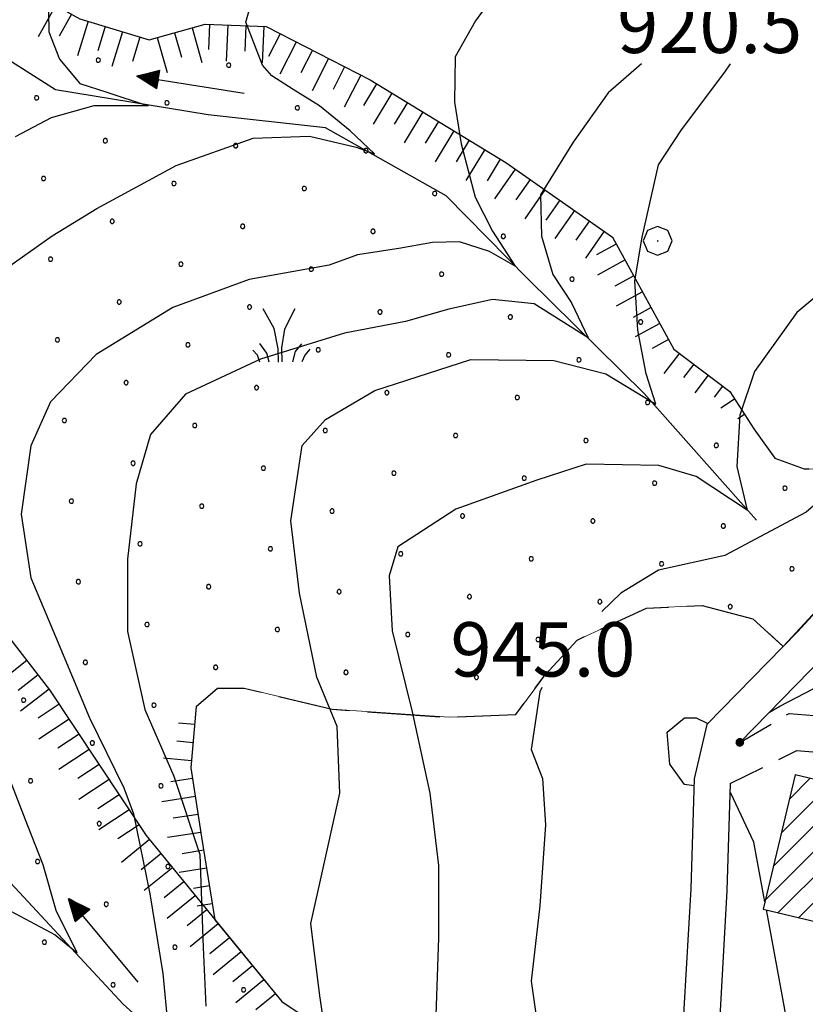
# Model space of a CAD drawing. Extents: x 2594242 to 2599066, y 4449730 to 4453188.
# Drawn here: x 2597178 to 2597286, y 4451001 to 4451137 of the extents above; entities that cross this region are included whole.
import ezdxf

# ---------------------------------------------------------------- set-up
doc = ezdxf.new("R2010")
doc.units = 0
doc.header["$LTSCALE"] = 5
doc.header["$MEASUREMENT"] = 0
for name, pattern in [('107', [1.5, 1, -0.5]), ('702', [2.5, 2, -0.5]), ('714', [2.5, -2, -0.5]), ('LSCA1', [1, -0.5, -0.5])]:
    doc.linetypes.add(name, pattern=pattern)
for name, color, linetype in [('10100000', 2, 'Continuous'), ('10700000', 1, '107'), ('20100000', 2, 'Continuous'), ('30300000', 1, 'Continuous'), ('30310000', 2, 'Continuous'), ('60100000', 1, 'LSCA1'), ('70200000', 1, '702'), ('70400000', 1, 'Continuous'), ('71400000', 1, '714'), ('72900000', 1, 'Continuous'), ('80100000', 13, 'Continuous'), ('80200000', 1, 'Continuous'), ('80400000', 1, 'Continuous'), ('A0140000', 2, 'Continuous'), ('C2010000', 1, 'Continuous'), ('C7140000', 1, 'Continuous')]:
    doc.layers.add(name, color=color, linetype=linetype)
doc.styles.get("Standard").update_dxf_attribs({"font": 'romans.shx'})

# ---------------------------------------------------------------- blocks, each defined once
blk = doc.blocks.new('BA1LUNG')
at = {"linetype": 'Continuous'}
blk.add_line((0, 0), (1, 0), dxfattribs=at)
blk = doc.blocks.new('BA1CORT')
at = {"linetype": 'Continuous'}
blk.add_line((0, 0), (0.7, 0), dxfattribs=at)
blk = doc.blocks.new('CERCHIO5')
at = {"linetype": 'Continuous'}
for p, q in [((-0.196, 0.064), (-0.206, 0.001)), ((-0.206, 0.001), (-0.196, -0.062)), ((-0.003, -0.202), (-0.206, 0.001)), ((-0.206, 0.001), (-0.003, 0.001)), ((-0.196, -0.062), (0.022, 0.2)), ((-0.168, 0.12), (-0.196, 0.064)), ((0.162, -0.118), (-0.196, 0.064)), ((-0.196, 0.064), (0.19, -0.062)), ((-0.183, 0.032), (-0.184, 0.013)), ((-0.184, 0.013), (-0.184, -0.047)), ((-0.18, 0.058), (-0.183, 0.032)), ((-0.167, 0.093), (-0.182, 0.091)), ((-0.182, 0.091), (-0.092, 0.063)), ((-0.152, 0.092), (-0.18, 0.058)), ((-0.158, 0.051), (-0.172, 0.001)), ((-0.172, 0.001), (-0.165, -0.077)), ((-0.168, -0.118), (0.094, 0.177)), ((-0.123, 0.166), (-0.168, 0.12)), ((0.19, -0.062), (-0.168, 0.12)), ((-0.168, 0.12), (0, 0)), ((0, 0), (-0.168, -0.118)), ((-0.152, 0.092), (-0.167, 0.093)), ((-0.166, 0.023), (-0.083, 0.112)), ((-0.122, -0.02), (-0.166, 0.023)), ((-0.072, 0.156), (-0.158, 0.051)), ((-0.138, 0.053), (-0.158, -0.016)), ((-0.142, 0.108), (-0.152, 0.092)), ((-0.126, 0.022), (-0.152, 0.092)), ((-0.127, 0.089), (-0.145, 0)), ((-0.145, 0), (-0.12, -0.069)), ((-0.092, 0.063), (-0.144, 0.144)), ((-0.144, 0.144), (-0.002, 0.069)), ((-0.105, 0.116), (-0.142, 0.108)), ((-0.076, 0.082), (-0.138, 0.053)), ((-0.072, 0.156), (-0.127, 0.089)), ((-0.127, 0.089), (-0.123, 0.112)), ((-0.11, -0.009), (-0.127, 0.089)), ((-0.091, -0.032), (-0.126, 0.022)), ((-0.066, 0.194), (-0.123, 0.166)), ((0.06, 0.194), (-0.123, -0.164)), ((-0.123, -0.164), (-0.066, 0.194)), ((-0.003, -0.202), (-0.123, 0.166)), ((-0.123, 0.166), (0.162, -0.118)), ((-0.123, 0.112), (-0.114, 0.138)), ((-0.084, 0.048), (-0.122, -0.02)), ((-0.114, 0.138), (-0.098, 0.178)), ((-0.072, 0.156), (-0.105, 0.116)), ((-0.098, 0.178), (-0.082, 0.172)), ((-0.022, 0.154), (-0.084, 0.048)), ((-0.083, 0.112), (0.009, 0.101)), ((-0.082, 0.172), (-0.032, 0.175)), ((-0.05, 0.134), (-0.076, 0.082)), ((0.022, 0.2), (-0.072, 0.156)), ((-0.032, 0.175), (-0.072, 0.156)), ((-0.003, 0.152), (-0.072, 0.156)), ((-0.051, 0.061), (-0.07, -0.008)), ((-0.068, -0.179), (0.035, 0.008)), ((-0.003, 0.204), (-0.066, 0.194)), ((-0.066, 0.194), (0.116, -0.164)), ((0.012, 0.149), (-0.051, 0.112)), ((-0.051, 0.112), (-0.051, 0.061)), ((-0.016, 0.097), (-0.051, 0.061)), ((-0.051, 0.061), (-0.016, 0.097)), ((-0.04, 0.124), (-0.05, 0.134)), ((-0.032, 0.175), (-0.04, 0.124)), ((0.01, 0.186), (-0.032, 0.175)), ((0, 0.174), (-0.032, 0.175)), ((-0.032, 0.175), (0.012, 0.149)), ((0.006, 0.054), (-0.026, -0.018)), ((0.061, 0.125), (-0.022, 0.154)), ((-0.016, 0.097), (0.034, 0.11)), ((0.065, 0.085), (-0.016, 0.097)), ((-0.003, 0.001), (-0.003, 0.204)), ((0.06, 0.194), (-0.003, 0.204)), ((-0.003, 0.001), (0.06, 0.194)), ((0.116, 0.166), (-0.003, -0.202)), ((0.058, 0.137), (-0.003, 0.152)), ((-0.003, 0.001), (0.197, 0.001)), ((-0.003, 0.001), (-0.003, -0.202)), ((-0.002, 0.069), (0.042, 0.197)), ((0.042, 0.16), (0, 0.174)), ((0.072, 0.053), (0.002, -0.036)), ((0.067, 0.043), (0.006, 0.054)), ((0.009, 0.101), (0.072, 0.053)), ((0.034, 0.11), (0.01, 0.186)), ((0.026, -0.083), (0.079, 0.072)), ((0.147, 0.135), (0.033, 0.066)), ((0.033, 0.066), (0.19, 0.064)), ((0.034, 0.11), (0.093, 0.094)), ((0.074, -0.087), (0.034, 0.11)), ((0.035, 0.008), (0.147, 0.135)), ((0.094, 0.177), (0.038, -0.196)), ((0.042, 0.197), (0.067, 0.101)), ((0.107, 0.137), (0.042, 0.16)), ((0.051, -0.062), (0.106, 0.031)), ((0.118, 0.117), (0.058, 0.137)), ((0.116, 0.166), (0.06, 0.194)), ((0.06, -0.192), (0.116, 0.166)), ((0.162, 0.12), (0.06, -0.192)), ((0.079, 0.072), (0.061, 0.125)), ((0.119, 0.036), (0.065, 0.085)), ((0.065, -0.017), (0.067, 0.043)), ((0.067, 0.101), (0.08, 0.184)), ((0.08, 0.184), (0.195, -0.034)), ((0.093, 0.094), (0.124, 0.053)), ((0.14, 0.07), (0.097, -0.076)), ((0.106, 0.031), (0.14, 0.105)), ((0.158, 0.109), (0.107, 0.137)), ((0.162, 0.12), (0.116, 0.166)), ((0.116, -0.164), (0.162, 0.12)), ((0.116, -0.06), (0.119, 0.036)), ((0.156, 0.064), (0.118, 0.117)), ((0.124, 0.053), (0.124, 0.053)), ((0.124, 0.053), (0.128, -0.03)), ((0.131, -0.07), (0.156, 0.001)), ((0.14, 0.105), (0.14, 0.07)), ((0.162, 0.044), (0.156, 0.064)), ((0.156, 0.001), (0.162, 0.044)), ((0.174, 0.064), (0.158, 0.109)), ((0.19, 0.064), (0.162, 0.12)), ((0.19, 0.064), (0.173, -0.096)), ((0.182, -0.008), (0.174, 0.064)), ((0.2, 0.001), (0.19, 0.064)), ((0.19, -0.062), (0.2, 0.001)), ((-0.196, -0.062), (-0.168, -0.118)), ((0.173, -0.096), (-0.196, -0.062)), ((-0.184, -0.047), (-0.165, -0.099)), ((-0.168, -0.118), (-0.123, -0.164)), ((-0.165, -0.077), (-0.13, -0.127)), ((-0.165, -0.099), (-0.12, -0.15)), ((-0.158, -0.016), (-0.117, -0.042)), ((-0.15, -0.04), (-0.156, -0.11)), ((-0.156, -0.11), (-0.106, -0.134)), ((-0.122, -0.02), (-0.15, -0.04)), ((-0.13, -0.127), (-0.06, -0.146)), ((-0.125, -0.057), (-0.108, -0.025)), ((-0.101, -0.082), (-0.125, -0.057)), ((-0.123, -0.164), (-0.066, -0.192)), ((-0.108, -0.025), (-0.122, -0.02)), ((-0.12, -0.069), (-0.087, -0.093)), ((-0.12, -0.15), (-0.06, -0.163)), ((-0.117, -0.042), (-0.078, -0.017)), ((-0.101, -0.082), (-0.11, -0.009)), ((-0.106, -0.134), (-0.093, -0.156)), ((-0.003, -0.094), (-0.101, -0.082)), ((-0.083, -0.14), (-0.101, -0.082)), ((-0.064, -0.045), (-0.097, -0.097)), ((-0.097, -0.097), (0.026, -0.134)), ((-0.093, -0.156), (-0.091, -0.18)), ((-0.054, -0.075), (-0.091, -0.032)), ((-0.091, -0.18), (-0.054, -0.075)), ((-0.087, -0.093), (-0.028, -0.126)), ((-0.034, -0.151), (-0.083, -0.14)), ((-0.07, -0.008), (-0.042, -0.049)), ((0.038, -0.196), (-0.068, -0.179)), ((-0.066, -0.192), (-0.003, -0.202)), ((0.097, -0.076), (-0.064, -0.045)), ((-0.06, -0.146), (0.011, -0.159)), ((-0.06, -0.163), (-0.032, -0.185)), ((0.002, -0.036), (-0.054, -0.075)), ((0.051, -0.062), (-0.054, -0.075)), ((-0.054, -0.075), (0.051, -0.062)), ((-0.054, -0.075), (-0.049, -0.182)), ((-0.049, -0.182), (0.026, -0.083)), ((-0.042, -0.049), (0.014, -0.064)), ((0.048, -0.128), (-0.034, -0.151)), ((-0.032, -0.185), (0.04, -0.182)), ((-0.028, -0.126), (0.048, -0.128)), ((-0.026, -0.018), (0.022, -0.048)), ((0.136, -0.106), (-0.003, -0.094)), ((-0.003, -0.202), (0.06, -0.192)), ((0.011, -0.159), (0.044, -0.153)), ((0.014, -0.064), (0.048, -0.061)), ((0.022, -0.048), (0.075, -0.075)), ((0.026, -0.134), (0.074, -0.087)), ((0.128, -0.03), (0.035, -0.054)), ((0.035, -0.054), (0.048, -0.128)), ((0.04, -0.182), (0.062, -0.176)), ((0.044, -0.153), (0.098, -0.127)), ((0.048, -0.061), (0.065, -0.017)), ((0.048, -0.128), (0.107, -0.112)), ((0.128, -0.03), (0.051, -0.062)), ((0.06, -0.192), (0.116, -0.164)), ((0.062, -0.176), (0.095, -0.16)), ((0.075, -0.075), (0.152, -0.078)), ((0.095, -0.16), (0.119, -0.147)), ((0.098, -0.127), (0.131, -0.07)), ((0.107, -0.112), (0.116, -0.06)), ((0.116, -0.164), (0.162, -0.118)), ((0.119, -0.147), (0.136, -0.106)), ((0.195, -0.034), (0.128, -0.03)), ((0.152, -0.078), (0.175, -0.074)), ((0.162, -0.118), (0.19, -0.062)), ((0.175, -0.074), (0.182, -0.008))]:
    blk.add_line(p, q, dxfattribs=at)
blk = doc.blocks.new('CAMP_2C32840C')
at = {"layer": 'C2010000', "linetype": 'Continuous'}
for p, q in [((2597283.113, 4451024.432), (2597292.65, 4451033.968)), ((2597287.752, 4451032.606), (2597289.794, 4451034.649)), ((2597282.008, 4451019.791), (2597293.223, 4451031.006)), ((2597284.218, 4451029.072), (2597287.097, 4451031.951)), ((2597280.902, 4451015.15), (2597292.118, 4451026.365)), ((2597282.675, 4451013.387), (2597291.829, 4451022.541)), ((2597285.531, 4451012.708), (2597294.552, 4451021.728)), ((2597288.387, 4451012.028), (2597293.449, 4451017.09)), ((2597291.244, 4451011.349), (2597292.347, 4451012.453))]:
    blk.add_line(p, q, dxfattribs=at)
blk = doc.blocks.new('MACCHIA')
at = {"linetype": 'Continuous'}
for p, q in [((-0.163, 0.941), (-0.469, 1.482)), ((0.404, 1.488), (0.123, 0.925)), ((-0.053, 0.384), (-0.163, 0.941)), ((0.123, 0.925), (0.039, 0.406)), ((-0.628, 0.204), (-0.755, 0.34)), ((-0.363, 0.258), (-0.563, 0.529)), ((-0.047, 0.014), (-0.053, 0.384)), ((0.039, 0.406), (0.044, 0.018)), ((0.419, 0.308), (0.34, 0.018)), ((0.589, 0.52), (0.419, 0.308)), ((0.822, 0.373), (0.685, 0.209)), ((-0.563, 0.014), (-0.628, 0.204)), ((-0.305, 0.014), (-0.363, 0.258)), ((0.685, 0.209), (0.599, 0.018))]:
    blk.add_line(p, q, dxfattribs=at)
blk = doc.blocks.new('CERCHIO1')
at = {"linetype": 'Continuous'}
for p, q in [((-0.28, 0.28), (-0.397, -0.002)), ((0.003, 0.398), (-0.28, 0.28)), ((0.286, 0.28), (0.003, 0.398)), ((0.403, -0.002), (0.286, 0.28)), ((0, 0), (-0.002, -0.003)), ((0.002, 0.002), (0, 0)), ((0.005, 0.003), (0.002, 0.002)), ((0.009, 0.003), (0.005, 0.003)), ((0.011, 0.001), (0.009, 0.003)), ((0.013, -0.001), (0.011, 0.001)), ((-0.397, -0.002), (-0.28, -0.285)), ((-0.002, -0.003), (-0.002, -0.006)), ((-0.002, -0.006), (0, -0.009)), ((0, -0.009), (0.002, -0.011)), ((0.002, -0.011), (0.005, -0.013)), ((0.005, -0.013), (0.009, -0.012)), ((0.009, -0.012), (0.011, -0.011)), ((0.011, -0.011), (0.013, -0.008)), ((0.014, -0.005), (0.013, -0.001)), ((0.013, -0.008), (0.014, -0.005)), ((0.286, -0.285), (0.403, -0.002)), ((-0.28, -0.285), (0.003, -0.402)), ((0.003, -0.402), (0.286, -0.285))]:
    blk.add_line(p, q, dxfattribs=at)
blk = doc.blocks.new('ACQUA')
at = {"linetype": 'Continuous'}
for p, q in [((4, 0), (0, 0)), ((3.2, 0.35), (3.2, -0.35)), ((3.2, 0.35), (4, 0)), ((3.2, 0.018), (3.224, 0.34)), ((3.2, 0.32), (4, 0)), ((4, 0), (3.2, 0.29)), ((3.2, 0.29), (3.979, 0.008)), ((3.979, 0.008), (3.2, 0.26)), ((3.2, 0.26), (3.979, 0.008)), ((3.979, 0.008), (3.2, 0.227)), ((3.2, 0.227), (3.939, 0)), ((3.939, 0), (3.2, 0.199)), ((3.2, 0.199), (3.886, 0)), ((3.886, 0), (3.2, 0.172)), ((3.2, 0.172), (3.836, 0)), ((3.836, 0), (3.2, 0.139)), ((3.2, 0.139), (3.78, 0)), ((3.78, 0), (3.2, 0.102)), ((3.2, 0.102), (3.715, 0)), ((3.715, 0), (3.2, 0.073)), ((3.2, 0.073), (3.637, 0)), ((3.637, 0), (3.2, 0.047)), ((3.2, 0.047), (3.516, 0)), ((3.516, 0), (3.2, 0.018)), ((4, 0), (3.2, -0.35)), ((4, 0), (3.2, -0.295)), ((3.2, -0.232), (3.939, 0)), ((3.939, 0), (3.2, -0.204)), ((3.202, -0.325), (4, 0)), ((3.224, 0.34), (3.228, 0)), ((3.228, 0), (3.247, 0.33)), ((3.247, 0.33), (3.258, 0)), ((3.258, 0), (3.271, 0.319)), ((3.271, 0.319), (3.281, 0)), ((3.281, 0), (3.295, 0.308)), ((3.295, 0.308), (3.305, 0)), ((3.305, 0), (3.323, 0.296)), ((3.323, 0.296), (3.332, 0.01)), ((3.332, 0.01), (3.351, 0.284)), ((3.351, 0.284), (3.353, 0.009)), ((3.353, 0.009), (3.377, 0.273)), ((3.377, 0.273), (3.376, 0.008)), ((3.376, 0.008), (3.403, 0.261)), ((3.403, 0.261), (3.398, 0.007)), ((3.398, 0.007), (3.425, 0.251)), ((3.425, 0.251), (3.428, 0.005)), ((3.428, 0.005), (3.449, 0.241)), ((3.449, 0.241), (3.45, 0.004)), ((3.45, 0.004), (3.475, 0.23)), ((3.475, 0.23), (3.476, 0.002)), ((3.476, 0.002), (3.499, 0.219)), ((3.499, 0.219), (3.516, 0)), ((3.516, 0), (3.524, 0.19)), ((3.524, 0.19), (3.54, 0.01)), ((3.54, 0.01), (3.554, 0.195)), ((3.554, 0.195), (3.573, 0.007)), ((3.573, 0.007), (3.586, 0.181)), ((3.586, 0.181), (3.604, 0.004)), ((3.604, 0.004), (3.625, 0.15)), ((3.625, 0.15), (3.637, 0)), ((3.637, 0), (3.652, 0.139)), ((3.652, 0.139), (3.668, 0.007)), ((3.668, 0.007), (3.685, 0.126)), ((3.685, 0.126), (3.695, 0.003)), ((3.695, 0.003), (3.712, 0.115)), ((3.712, 0.115), (3.715, 0)), ((3.715, 0), (3.74, 0.104)), ((3.74, 0.104), (3.751, 0.005)), ((3.861, 0.032), (3.745, 0.064)), ((3.751, 0.005), (3.797, 0.074)), ((3.797, 0.074), (3.78, 0)), ((3.78, 0), (3.832, 0.061)), ((3.832, 0.061), (3.836, 0)), ((3.836, 0), (3.872, 0.046)), ((3.967, -0.015), (3.861, 0.032)), ((3.861, 0.032), (3.967, -0.015)), ((3.966, 0), (3.861, 0.032)), ((3.967, 0.014), (3.861, -0.033)), ((3.861, -0.033), (3.967, 0.014)), ((3.966, 0), (3.861, -0.033)), ((3.872, 0.046), (3.967, -0.015)), ((3.872, -0.047), (3.967, 0.014)), ((3.967, 0.014), (3.966, 0)), ((3.967, -0.015), (3.966, 0)), ((3.2, -0.204), (3.886, -0.001)), ((3.886, -0.001), (3.2, -0.177)), ((3.2, -0.177), (3.836, -0.001)), ((3.836, -0.001), (3.2, -0.144)), ((3.2, -0.144), (3.78, -0.001)), ((3.78, -0.001), (3.2, -0.107)), ((3.2, -0.107), (3.715, -0.002)), ((3.715, -0.002), (3.2, -0.078)), ((3.2, -0.078), (3.637, -0.002)), ((3.637, -0.002), (3.2, -0.052)), ((3.2, -0.052), (3.516, -0.003)), ((3.516, -0.003), (3.2, -0.023)), ((3.2, -0.295), (3.979, -0.008)), ((3.979, -0.008), (3.2, -0.265)), ((3.2, -0.265), (3.979, -0.008)), ((3.979, -0.008), (3.2, -0.232)), ((3.2, -0.023), (3.226, -0.345)), ((3.226, -0.345), (3.228, -0.005)), ((3.228, -0.005), (3.249, -0.334)), ((3.249, -0.334), (3.258, -0.005)), ((3.258, -0.005), (3.273, -0.323)), ((3.273, -0.323), (3.281, -0.005)), ((3.281, -0.005), (3.295, -0.313)), ((3.295, -0.313), (3.305, -0.004)), ((3.305, -0.004), (3.323, -0.301)), ((3.323, -0.301), (3.332, -0.015)), ((3.332, -0.015), (3.351, -0.288)), ((3.351, -0.288), (3.353, -0.013)), ((3.353, -0.013), (3.377, -0.277)), ((3.377, -0.277), (3.376, -0.012)), ((3.376, -0.012), (3.403, -0.265)), ((3.403, -0.265), (3.398, -0.01)), ((3.398, -0.01), (3.425, -0.255)), ((3.425, -0.255), (3.428, -0.009)), ((3.428, -0.009), (3.449, -0.245)), ((3.449, -0.245), (3.45, -0.007)), ((3.45, -0.007), (3.475, -0.233)), ((3.475, -0.233), (3.476, -0.006)), ((3.476, -0.006), (3.499, -0.222)), ((3.499, -0.222), (3.516, -0.003)), ((3.516, -0.003), (3.524, -0.193)), ((3.524, -0.193), (3.54, -0.013)), ((3.54, -0.013), (3.554, -0.198)), ((3.554, -0.198), (3.573, -0.01)), ((3.573, -0.01), (3.586, -0.184)), ((3.586, -0.184), (3.604, -0.006)), ((3.604, -0.006), (3.625, -0.152)), ((3.625, -0.152), (3.637, -0.002)), ((3.637, -0.002), (3.652, -0.141)), ((3.652, -0.141), (3.668, -0.009)), ((3.668, -0.009), (3.685, -0.128)), ((3.685, -0.128), (3.695, -0.005)), ((3.695, -0.005), (3.712, -0.117)), ((3.712, -0.117), (3.715, -0.002)), ((3.715, -0.002), (3.74, -0.105)), ((3.74, -0.105), (3.751, -0.007)), ((3.861, -0.033), (3.745, -0.065)), ((3.751, -0.007), (3.797, -0.075)), ((3.797, -0.075), (3.78, -0.001)), ((3.78, -0.001), (3.832, -0.062)), ((3.832, -0.062), (3.836, -0.001)), ((3.836, -0.001), (3.872, -0.047))]:
    blk.add_line(p, q, dxfattribs=at)
blk = doc.blocks.new('PALLINO1')
at = {"linetype": 'Continuous'}
for p, q in [((-0.121, 0.088), (-0.15, 0)), ((-0.15, 0), (-0.121, -0.088)), ((-0.046, 0.143), (-0.121, 0.088)), ((0.046, 0.143), (-0.046, 0.143)), ((0.121, 0.088), (0.046, 0.143)), ((0.15, 0), (0.121, 0.088)), ((0.121, -0.088), (0.15, 0)), ((-0.121, -0.088), (-0.046, -0.143)), ((-0.046, -0.143), (0.046, -0.143)), ((0.046, -0.143), (0.121, -0.088))]:
    blk.add_line(p, q, dxfattribs=at)
blk = doc.blocks.new('CAMP_33FECE71')
at = {"layer": 'C7140000', "linetype": 'Continuous', "xscale": 2, "yscale": 2, "zscale": 2}
for p in [(2597188.73, 4451131.159), (2597206.744, 4451130.47), (2597180.203, 4451125.934), (2597198.218, 4451125.245), (2597216.232, 4451124.556), (2597189.691, 4451120.02), (2597207.706, 4451119.331), (2597225.721, 4451118.642), (2597181.165, 4451114.795), (2597199.18, 4451114.106), (2597217.194, 4451113.417), (2597235.209, 4451112.728), (2597190.653, 4451108.881), (2597208.668, 4451108.192), (2597226.682, 4451107.503), (2597244.697, 4451106.814), (2597182.127, 4451103.656), (2597200.141, 4451102.967), (2597218.156, 4451102.278), (2597236.171, 4451101.589), (2597254.185, 4451100.901), (2597191.615, 4451097.742), (2597209.63, 4451097.053), (2597227.644, 4451096.365), (2597245.659, 4451095.676), (2597263.673, 4451094.987), (2597183.089, 4451092.517), (2597201.103, 4451091.828), (2597219.118, 4451091.14), (2597237.132, 4451090.451), (2597255.147, 4451089.762), (2597192.577, 4451086.603), (2597210.591, 4451085.915), (2597228.606, 4451085.226), (2597246.62, 4451084.537), (2597264.635, 4451083.848), (2597184.05, 4451081.378), (2597202.065, 4451080.69), (2597220.079, 4451080.001), (2597238.094, 4451079.312), (2597256.109, 4451078.623), (2597274.123, 4451077.934), (2597193.539, 4451075.465), (2597211.553, 4451074.776), (2597229.568, 4451074.087), (2597247.582, 4451073.398), (2597265.597, 4451072.709), (2597283.611, 4451072.02), (2597185.012, 4451070.24), (2597203.027, 4451069.551), (2597221.041, 4451068.862), (2597239.056, 4451068.173), (2597257.07, 4451067.484), (2597275.085, 4451066.795), (2597194.5, 4451064.326), (2597212.515, 4451063.637), (2597230.529, 4451062.948), (2597248.544, 4451062.259), (2597266.559, 4451061.57), (2597284.573, 4451060.881), (2597185.974, 4451059.101), (2597203.988, 4451058.412), (2597222.003, 4451057.723), (2597240.018, 4451057.034), (2597258.032, 4451056.345), (2597276.047, 4451055.656), (2597195.462, 4451053.187), (2597213.477, 4451052.498), (2597231.491, 4451051.809), (2597249.506, 4451051.12), (2597186.936, 4451047.962), (2597204.95, 4451047.273), (2597222.965, 4451046.584), (2597240.979, 4451045.895), (2597178.409, 4451042.737), (2597196.424, 4451042.048), (2597187.897, 4451036.823), (2597179.371, 4451031.598), (2597197.386, 4451030.909), (2597188.859, 4451025.684), (2597180.333, 4451020.459), (2597198.347, 4451019.77), (2597189.821, 4451014.545), (2597181.295, 4451009.32), (2597199.309, 4451008.631), (2597190.783, 4451003.406), (2597208.797, 4451002.717)]:
    blk.add_blockref('PALLINO1', p, dxfattribs=at)

msp = doc.modelspace()

# ---------------------------------------------------------------- linework, layer by layer
at = {"layer": '10100000', "linetype": 'Continuous', "flags": 128}
for points in [[(2597306.25, 4451280.94), (2597314.24, 4451268.85), (2597320.63, 4451258.03), (2597325.6, 4451244), (2597328.57, 4451228.74), (2597329.69, 4451215.55), (2597330.87, 4451196.54), (2597333.52, 4451183.13), (2597337.68, 4451173.08), (2597344.36, 4451161.04), (2597346.44, 4451151.37), (2597344.03, 4451143.44), (2597335.58, 4451136.06), (2597328.26, 4451132.54), (2597323.86, 4451129.43), (2597318.42, 4451125.06), (2597315.03, 4451118.68), (2597311.58, 4451103.7), (2597308.38, 4451087.9), (2597305.11, 4451072.93), (2597299.18, 4451059.87), (2597289.02, 4451048.8), (2597277.38, 4451036.9)], [(2597325.72, 4451136.86), (2597320.85, 4451133.42), (2597314.48, 4451128.32), (2597310.31, 4451120.44), (2597306.69, 4451104.76), (2597303.49, 4451088.93), (2597300.34, 4451074.52), (2597294.95, 4451062.66), (2597285.39, 4451052.24), (2597272.83, 4451039.4), (2597271.08, 4451031.86), (2597270.6, 4451016.66), (2597269.66, 4451000.1), (2597269.11, 4450990.93), (2597269.73, 4450981.21), (2597272.17, 4450971.56), (2597275.38, 4450962.62), (2597277.68, 4450956.38), (2597277.07, 4450948.04), (2597275.3, 4450945.26), (2597266.19, 4450943.5), (2597254, 4450945.52), (2597239.06, 4450949.4), (2597218.55, 4450951.28)], [(2597276.06, 4451031.21), (2597275.6, 4451016.44), (2597274.65, 4450999.81), (2597274.12, 4450990.94), (2597274.69, 4450981.99), (2597276.96, 4450973.02), (2597280.07, 4450964.33), (2597282.75, 4450957.09), (2597281.97, 4450946.42), (2597278.36, 4450940.76), (2597266.26, 4450938.42), (2597252.96, 4450940.62), (2597238.19, 4450944.46), (2597218.09, 4450946.3)]]:
    msp.add_lwpolyline(points, dxfattribs=at)
at = {"layer": '10700000', "linetype": '107', "flags": 128}
for points in [[(2597277.38, 4451036.9), (2597284.18, 4451040.9), (2597289.84, 4451040.45), (2597300.59, 4451035.44), (2597308.35, 4451030.66), (2597322, 4451024.42), (2597332.61, 4451020.48), (2597342.05, 4451018.85), (2597351, 4451021.41)], [(2597276.06, 4451031.21), (2597285.27, 4451035.79), (2597288.55, 4451035.53), (2597294.2, 4451033.76), (2597305.99, 4451026.24), (2597320.09, 4451019.8), (2597330.68, 4451015.86), (2597341.46, 4451010.84), (2597314.86, 4451016.19)]]:
    msp.add_lwpolyline(points, dxfattribs=at)
at = {"layer": '20100000', "linetype": 'Continuous', "flags": 128}
msp.add_lwpolyline([(2597292.04, 4451011.16), (2597294.59, 4451021.89), (2597291.24, 4451022.68), (2597293.86, 4451033.68), (2597288.32, 4451035), (2597287.57, 4451031.84), (2597285.02, 4451032.44), (2597280.6, 4451013.88)], close=True, dxfattribs=at)
at = {"layer": '30300000', "linetype": 'Continuous', "flags": 128}
for points in [[(2597279.7, 4451067.62), (2597264.17, 4451085.09), (2597248.07, 4451100.95), (2597236.81, 4451112.43), (2597220.12, 4451121.8), (2597203.89, 4451123.58), (2597182.8, 4451127.04), (2597167.19, 4451136.93), (2597148.86, 4451145.23), (2597127.3, 4451155.19), (2597104.08, 4451161.91), (2597083.01, 4451166.99), (2597070.71, 4451174)], [(2597270.2, 4450946.6), (2597247.82, 4450962.41), (2597213.09, 4450981.91), (2597192.17, 4451000.75), (2597171.21, 4451023.25)]]:
    msp.add_lwpolyline(points, dxfattribs=at)
at = {"layer": '60100000', "linetype": 'LSCA1', "flags": 128}
for points in [[(2597127.67, 4451167.42), (2597134.66, 4451164.11), (2597153.8, 4451157.12), (2597176.25, 4451142.4), (2597186.18, 4451136.88), (2597195.75, 4451133.94), (2597203.48, 4451136.14), (2597211.94, 4451135.78), (2597226.29, 4451128.42), (2597245.06, 4451117.01), (2597259.78, 4451106.71), (2597268.25, 4451091.25), (2597275.98, 4451085.36), (2597279.29, 4451080.21)], [(2597082.48, 4451165.1), (2597064.05, 4451166.63), (2597050.5, 4451165.68), (2597054.75, 4451156.97), (2597073.1, 4451150.3), (2597101.11, 4451135.41), (2597133.5, 4451124.81), (2597144.75, 4451111.7), (2597149.43, 4451092.16), (2597161.68, 4451070.38), (2597182, 4451044.19), (2597195.34, 4451024.03), (2597214.08, 4451001.1), (2597237.21, 4450985.71), (2597271.15, 4450966.97)], [(2597202.26, 4451041.85), (2597201.53, 4451033.38), (2597203, 4451023.81), (2597204.84, 4451012.41)]]:
    msp.add_lwpolyline(points, dxfattribs=at)
at = {"layer": '70200000', "linetype": '702', "flags": 128}
for points in [[(2597279.29, 4451080.21), (2597282.23, 4451076.16), (2597286.28, 4451074.69), (2597300.34, 4451074.52)], [(2597202.26, 4451041.85), (2597205.21, 4451044.42), (2597208.89, 4451044.42), (2597221.03, 4451041.48), (2597237.22, 4451040.37), (2597246.42, 4451040.74), (2597250.47, 4451046.26), (2597254.89, 4451051.05), (2597264.46, 4451055.46), (2597272.18, 4451055.83), (2597279.18, 4451053.99), (2597283.37, 4451050.17)]]:
    msp.add_lwpolyline(points, dxfattribs=at)
at = {"layer": '71400000', "linetype": '714', "lineweight": 0, "flags": 128}
msp.add_lwpolyline([(2597844.93, 4451725.04), (2597842.67, 4451698.57), (2597838.59, 4451682.75), (2597830.06, 4451682.65), (2597814.39, 4451687.72), (2597806.29, 4451697.09), (2597798.8, 4451696.98), (2597787.96, 4451696.81), (2597774.95, 4451699.23), (2597762.65, 4451701.93), (2597757.65, 4451700.84), (2597749.45, 4451719.7), (2597747.14, 4451728.03), (2597733.52, 4451740.84), (2597726.92, 4451751.18), (2597720.3, 4451762.53), (2597713.21, 4451771.15), (2597706.09, 4451782.5), (2597699.29, 4451794.88), (2597693.8, 4451798.06), (2597688.35, 4451796.8), (2597683.49, 4451789.58), (2597678.87, 4451775.37), (2597676.6, 4451765.11), (2597677.06, 4451748.34), (2597673.56, 4451748.84), (2597664.88, 4451745.84), (2597655.63, 4451738.4), (2597646.14, 4451731.16), (2597640.49, 4451725.99), (2597630.35, 4451723.66), (2597607.4, 4451724.04), (2597582.24, 4451723.11), (2597570.8, 4451722.81), (2597561.34, 4451721.18), (2597551.54, 4451717.03), (2597545.46, 4451709.71), (2597542.18, 4451700.22), (2597543.17, 4451688.15), (2597546.45, 4451669.59), (2597550.6, 4451641.95), (2597551.05, 4451630.21), (2597548.74, 4451609.16), (2597544.41, 4451579.7), (2597539.29, 4451548.05), (2597536.79, 4451526.73), (2597533.84, 4451503.06), (2597532.26, 4451492.03), (2597528.91, 4451485.27), (2597525.31, 4451482.38), (2597516.1, 4451480.22), (2597496.79, 4451481.41), (2597475.29, 4451485.17), (2597446.84, 4451489.69), (2597432.22, 4451491.52), (2597421.61, 4451489.48), (2597412.12, 4451483.99), (2597404.24, 4451475.44), (2597394.24, 4451470.67), (2597371.44, 4451466.32), (2597347.37, 4451465.41), (2597328.23, 4451467.77), (2597311.87, 4451467.75), (2597299.63, 4451463.46), (2597290.89, 4451455.91), (2597285.31, 4451447.6), (2597281.5, 4451437.32), (2597280.02, 4451422.22), (2597279.67, 4451395.86), (2597279.58, 4451375.17), (2597280.69, 4451368.77), (2597283.64, 4451361.05), (2597292.63, 4451343.41), (2597296.64, 4451336.69), (2597299.6, 4451327.7), (2597299.66, 4451322.04), (2597298.31, 4451314.42), (2597276.65, 4451321.25), (2597252.26, 4451323.41), (2597228.67, 4451327.61), (2597215.71, 4451324.62), (2597198.38, 4451312.65), (2597191.56, 4451305.67), (2597191.27, 4451295.11), (2597196.77, 4451275.69), (2597203.86, 4451259.53), (2597206.03, 4451247.37), (2597194.39, 4451234.65), (2597195.39, 4451218.42), (2597198.31, 4451203.53), (2597213.85, 4451201.58), (2597233.37, 4451198.96), (2597255.26, 4451202.05), (2597273.16, 4451199.41), (2597282.92, 4451197.89), (2597292.35, 4451189.47), (2597300.61, 4451176.98), (2597313.29, 4451169.41), (2597339.63, 4451159.26), (2597341.28, 4451151.58), (2597339.66, 4451146.26), (2597332.8, 4451140.27), (2597325.72, 4451136.86), (2597295.68, 4451146.88), (2597283.83, 4451153.65), (2597276.05, 4451158.84), (2597265.39, 4451168.46), (2597253.56, 4451173.2), (2597232.89, 4451169.72), (2597215.41, 4451171.95), (2597197.85, 4451180.69), (2597182.78, 4451184.58), (2597166.97, 4451182.37), (2597135.57, 4451170.27), (2597127.67, 4451167.42), (2597134.66, 4451164.11), (2597153.8, 4451157.12), (2597176.25, 4451142.4), (2597186.18, 4451136.88), (2597195.75, 4451133.94), (2597203.48, 4451136.14), (2597211.94, 4451135.78), (2597226.29, 4451128.42), (2597245.06, 4451117.01), (2597259.78, 4451106.71), (2597268.25, 4451091.25), (2597275.98, 4451085.36), (2597279.29, 4451080.21), (2597282.23, 4451076.16), (2597286.28, 4451074.69), (2597300.34, 4451074.52), (2597294.95, 4451062.66), (2597283.37, 4451050.17), (2597279.18, 4451053.99), (2597272.18, 4451055.83), (2597264.46, 4451055.46), (2597254.89, 4451051.05), (2597250.47, 4451046.26), (2597246.42, 4451040.74), (2597237.22, 4451040.37), (2597221.03, 4451041.48), (2597208.89, 4451044.42), (2597205.21, 4451044.42), (2597202.26, 4451041.85), (2597201.53, 4451033.38), (2597203, 4451023.81), (2597204.84, 4451012.41), (2597214.08, 4451001.1), (2597237.21, 4450985.71), (2597271.15, 4450966.97), (2597275.38, 4450962.62), (2597277.68, 4450956.38), (2597277.07, 4450948.04), (2597275.3, 4450945.26), (2597266.19, 4450943.5), (2597254, 4450945.52), (2597241.19, 4450948.85), (2597218.55, 4450951.28), (2597189.77, 4450952.06), (2597167.33, 4450951.29), (2597148.11, 4450946.42), (2597131.88, 4450935.77), (2597117.85, 4450926.09), (2597103.9, 4450922.79), (2597084.28, 4450919.44), (2597068.18, 4450918.64), (2597060.19, 4450919.29), (2597052.02, 4450930.1), (2597038.56, 4450938.9)], dxfattribs=at)
at = {"layer": '80100000', "linetype": 'Continuous', "flags": 128}
msp.add_lwpolyline([(2597263.8, 4451130.64), (2597259.16, 4451126.63), (2597254.36, 4451119.83), (2597249.81, 4451112.56), (2597249.95, 4451106.83), (2597251.53, 4451101.55), (2597254.12, 4451097.63), (2597256.41, 4451092.81), (2597248.95, 4451097.48), (2597243.2, 4451098.08), (2597237.17, 4451096.73), (2597231.16, 4451095.03), (2597222.76, 4451093.43), (2597211.16, 4451089.83), (2597200.76, 4451085.03), (2597195.96, 4451079.43), (2597193.96, 4451072.63), (2597192.76, 4451062.23), (2597192.76, 4451052.23), (2597195.16, 4451041.43), (2597199.16, 4451032.23), (2597202.76, 4451021.43), (2597203.21, 4451008.55), (2597203.59, 4451000.46)], dxfattribs=at)
at = {"layer": '80200000', "linetype": 'Continuous', "flags": 128}
for points in [[(2597246.26, 4451144.03), (2597240.86, 4451136.6), (2597238.02, 4451131.63), (2597237.94, 4451125.37), (2597238.89, 4451119.57), (2597240.79, 4451112.22), (2597243.21, 4451107.51), (2597246.31, 4451102.7), (2597242.77, 4451104.7), (2597238.63, 4451106.06), (2597234.91, 4451105.97), (2597230.25, 4451105.15), (2597224.55, 4451104.24), (2597220.61, 4451102.85), (2597209.58, 4451100.83), (2597199.01, 4451097), (2597188.43, 4451090.48), (2597182.13, 4451083.95), (2597179.43, 4451077.88), (2597178.08, 4451068.43), (2597179.43, 4451059.65), (2597182.81, 4451051.55), (2597187.53, 4451040.3), (2597192.26, 4451030.63), (2597193.61, 4451027.03), (2597195.86, 4451016), (2597197.66, 4451004.98), (2597198.56, 4450995.3)], [(2597176.06, 4451102.4), (2597182.36, 4451106.9), (2597188.54, 4451110.68), (2597199.5, 4451116.58), (2597210.13, 4451120.38), (2597217.9, 4451120.66), (2597224.38, 4451119.12), (2597226.88, 4451118.21), (2597223.51, 4451121.38), (2597219.28, 4451124.83), (2597215.65, 4451127.1), (2597212.72, 4451129), (2597211.42, 4451130.45), (2597209.13, 4451136.38), (2597210.26, 4451140.43)], [(2597181.8, 4451140.7), (2597181.89, 4451135.08), (2597183.35, 4451131.27), (2597186.2, 4451127.91), (2597189.92, 4451126.73), (2597195.62, 4451124.83), (2597188.1, 4451124.83), (2597182.23, 4451123.2), (2597177.22, 4451120.57)], [(2597281.47, 4451041.08), (2597282.92, 4451041.91), (2597292.12, 4451046.71), (2597300.12, 4451052.71), (2597304.12, 4451058.71), (2597305.72, 4451065.51), (2597309.32, 4451075.51), (2597312.52, 4451086.71), (2597317.32, 4451095.51), (2597324.12, 4451103.11), (2597330.12, 4451106.71), (2597339.32, 4451110.71), (2597348.27, 4451119.38), (2597353.92, 4451125.18), (2597364.27, 4451130.38), (2597372.63, 4451130.25), (2597379.45, 4451129.51), (2597384.16, 4451128.64), (2597379.92, 4451132.72), (2597377.69, 4451137.66)], [(2597220.12, 4450996.71), (2597219.32, 4451001.91), (2597218.12, 4451011.91), (2597219.72, 4451019.11), (2597222.12, 4451029.91), (2597221.72, 4451039.11), (2597218.92, 4451045.91), (2597216.52, 4451057.51), (2597215.32, 4451067.51), (2597216.92, 4451077.91), (2597220.12, 4451081.51), (2597226.92, 4451085.51), (2597240.19, 4451089.79), (2597251.67, 4451089.64), (2597258.85, 4451087.83), (2597265.75, 4451083.61), (2597264.45, 4451087.83), (2597263.3, 4451093.86), (2597262.87, 4451100.65), (2597263.88, 4451106.68), (2597266.12, 4451116.71), (2597269.32, 4451121.51), (2597275.32, 4451129.51), (2597276.1, 4451130.64)], [(2597307.18, 4451106.88), (2597304.92, 4451106.31), (2597303.72, 4451103.11), (2597300.52, 4451093.51), (2597296.92, 4451083.11), (2597292.12, 4451073.51), (2597286.52, 4451068.71), (2597275.32, 4451062.71), (2597266.12, 4451060.71), (2597260.92, 4451057.51), (2597258.29, 4451055.01)], [(2597292.92, 4451102.71), (2597285.27, 4451096.27), (2597279.38, 4451088.13), (2597277.38, 4451082.1), (2597276.94, 4451075.02), (2597278.38, 4451068.99), (2597271.35, 4451073.66), (2597266.17, 4451075.17), (2597256.12, 4451075.32), (2597249.32, 4451073.11), (2597238.12, 4451069.11), (2597230.12, 4451063.91), (2597228.92, 4451059.91), (2597229.32, 4451052.31), (2597232.12, 4451041.11), (2597234.52, 4451029.91), (2597235.72, 4451019.91), (2597235.72, 4451009.91), (2597235.32, 4450997.91)], [(2597250.02, 4451044.51), (2597249.72, 4451043.91), (2597248.52, 4451035.91), (2597250.12, 4451031.91), (2597250.52, 4451025.51), (2597249.72, 4451014.31), (2597248.52, 4451003.91), (2597249.72, 4450995.51), (2597253.72, 4450984.31), (2597257.72, 4450979.11), (2597264.12, 4450970.31), (2597270.52, 4450961.51), (2597275.32, 4450952.31), (2597276.44, 4450947.06)], [(2597271.05, 4451030.92), (2597269.72, 4451031.11), (2597267.72, 4451033.91), (2597267.32, 4451038.31), (2597269.72, 4451040.31), (2597271.32, 4451040.31), (2597272.94, 4451039.5)], [(2597175.11, 4451014.39), (2597182.79, 4451010.3), (2597185.8, 4451007.85), (2597182.9, 4451013.69), (2597181.12, 4451020), (2597179.01, 4451025.38), (2597176.22, 4451032.51)], [(2597280.84, 4451014.89), (2597279.32, 4451023.11), (2597276.12, 4451029.91), (2597276.02, 4451029.93)], [(2597290.65, 4450969.02), (2597290.52, 4450969.51), (2597286.92, 4450979.91), (2597285.32, 4450990.31), (2597283.32, 4451001.51), (2597281.32, 4451012.31), (2597281.05, 4451013.77)]]:
    msp.add_lwpolyline(points, dxfattribs=at)

# ---------------------------------------------------------------- block references
at = {"layer": '30310000', "linetype": 'Continuous', "xscale": 3.75, "yscale": 3.75, "zscale": 3.75}
for p, rotation in [((2597208.87, 4451126.61), 171.1023722186941), ((2597194.21, 4451003.79), 129.7877873633375)]:
    msp.add_blockref('ACQUA', p, dxfattribs=dict(at, rotation=rotation))
at = {"layer": '60100000', "linetype": 'Continuous'}
for name, p, xscale, yscale, zscale, rotation in [('BA1LUNG', (2597182.84, 4451138.74), 4.999999998953962, 4.999999998953962, 4.999999998953962, 240.9453959086972), ('BA1CORT', (2597185.03, 4451137.52), 4.999999998953962, 4.999999998953962, 4.999999998953962, 240.9453959086972), ('BA1LUNG', (2597187.31, 4451136.53), 4.999999999612515, 4.999999999612515, 4.999999999612515, 252.897271015255), ('BA1CORT', (2597189.7, 4451135.8), 4.999999999612515, 4.999999999612515, 4.999999999612515, 252.897271015255), ('BA1LUNG', (2597201.68, 4451135.63), 4.999999998441528, 4.999999998441528, 4.999999998441528, 285.9453959082525), ('BA1CORT', (2597204.11, 4451136.12), 5.000000001175674, 5.000000001175674, 5.000000001175674, 267.5104470745241), ('BA1LUNG', (2597206.61, 4451136.01), 5.000000001175674, 5.000000001175674, 5.000000001175674, 267.5104470745241), ('BA1CORT', (2597209.11, 4451135.9), 5.000000001175674, 5.000000001175674, 5.000000001175674, 267.5104470745241), ('BA1LUNG', (2597211.6, 4451135.79), 5.000000001175674, 5.000000001175674, 5.000000001175674, 267.5104470745241), ('BA1LUNG', (2597192.09, 4451135.06), 4.999999999612515, 4.999999999612515, 4.999999999612515, 252.897271015255), ('BA1CORT', (2597194.48, 4451134.33), 4.999999999612515, 4.999999999612515, 4.999999999612515, 252.897271015255), ('BA1LUNG', (2597196.88, 4451134.26), 4.999999998441528, 4.999999998441528, 4.999999998441528, 285.9453959082525), ('BA1CORT', (2597199.28, 4451134.94), 4.999999998441528, 4.999999998441528, 4.999999998441528, 285.9453959082525), ('BA1CORT', (2597213.86, 4451134.79), 5.000000001849907, 5.000000001849907, 5.000000001849907, 242.8503183137829), ('BA1LUNG', (2597216.09, 4451133.65), 5.000000001849907, 5.000000001849907, 5.000000001849907, 242.8503183137829), ('BA1CORT', (2597218.31, 4451132.51), 5.000000001849907, 5.000000001849907, 5.000000001849907, 242.8503183137829), ('BA1LUNG', (2597220.54, 4451131.37), 5.000000001849907, 5.000000001849907, 5.000000001849907, 242.8503183137829), ('BA1CORT', (2597222.76, 4451130.23), 5.000000001849907, 5.000000001849907, 5.000000001849907, 242.8503183137829), ('BA1LUNG', (2597224.99, 4451129.09), 5.000000001849907, 5.000000001849907, 5.000000001849907, 242.8503183137829), ('BA1CORT', (2597227.18, 4451127.88), 5.000000000327817, 5.000000000327817, 5.000000000327817, 238.7069609893275), ('BA1LUNG', (2597229.31, 4451126.58), 5.000000000327817, 5.000000000327817, 5.000000000327817, 238.7069609893275), ('BA1CORT', (2597231.45, 4451125.28), 5.000000000327817, 5.000000000327817, 5.000000000327817, 238.7069609893275), ('BA1LUNG', (2597233.58, 4451123.99), 5.000000000327817, 5.000000000327817, 5.000000000327817, 238.7069609893275), ('BA1CORT', (2597235.72, 4451122.69), 5.000000000327817, 5.000000000327817, 5.000000000327817, 238.7069609893275), ('BA1LUNG', (2597237.86, 4451121.39), 5.000000000327817, 5.000000000327817, 5.000000000327817, 238.7069609893275), ('BA1CORT', (2597239.99, 4451120.09), 5.000000000327817, 5.000000000327817, 5.000000000327817, 238.7069609893275), ('BA1LUNG', (2597242.13, 4451118.79), 5.000000000327817, 5.000000000327817, 5.000000000327817, 238.7069609893275), ('BA1CORT', (2597244.27, 4451117.49), 5.000000000327817, 5.000000000327817, 5.000000000327817, 238.7069609893275), ('BA1LUNG', (2597246.35, 4451116.11), 4.99656977788391, 4.99656977788391, 4.99656977788391, 235.0079797970669), ('BA1CORT', (2597248.4, 4451114.68), 4.932476050909037, 4.932476050909037, 4.932476050909037, 235.0079798014413), ('BA1LUNG', (2597250.44, 4451113.24), 4.864979668693944, 4.864979668693944, 4.864979668693944, 235.0079797834701), ('BA1CORT', (2597252.49, 4451111.81), 4.793699001874513, 4.793699001874513, 4.793699001874513, 235.0079797968817), ('BA1LUNG', (2597254.54, 4451110.38), 4.718184370720888, 4.718184370720888, 4.718184370720888, 235.0079798014413), ('BA1CORT', (2597256.59, 4451108.94), 4.63790084266207, 4.63790084266207, 4.63790084266207, 235.0079797967286), ('BA1LUNG', (2597258.64, 4451107.51), 4.552205247839337, 4.552205247839337, 4.552205247839337, 235.0079797870368), ('BA1CORT', (2597260.31, 4451105.74), 4.460314828172645, 4.460314828172645, 4.460314828172645, 208.7059525677601), ('BA1LUNG', (2597261.51, 4451103.55), 4.361263671389159, 4.361263671389159, 4.361263671389159, 208.7059525587317), ('BA1CORT', (2597262.71, 4451101.36), 4.253840707938369, 4.253840707938369, 4.253840707938369, 208.7059525420913), ('BA1LUNG', (2597263.91, 4451099.16), 4.13649902413977, 4.13649902413977, 4.13649902413977, 208.7059525292579), ('BA1CORT', (2597265.11, 4451096.97), 4.007218894388477, 4.007218894388477, 4.007218894388477, 208.7059525350585), ('BA1LUNG', (2597266.31, 4451094.78), 3.863293025277553, 3.863293025277553, 3.863293025277553, 208.7059525296999), ('BA1CORT', (2597267.52, 4451092.58), 3.700974044427854, 3.700974044427854, 3.700974044427854, 208.7059525441538), ('BA1LUNG', (2597269.02, 4451090.66), 3.514862403570671, 3.514862403570671, 3.514862403570671, 232.6960517004526), ('BA1CORT', (2597271.01, 4451089.14), 3.29676501923458, 3.29676501923458, 3.29676501923458, 232.6960517128203), ('BA1LUNG', (2597273, 4451087.63), 3.033358409795632, 3.033358409795632, 3.033358409795632, 232.6960517070244), ('BA1CORT', (2597274.99, 4451086.11), 2.700744664927439, 2.700744664927439, 2.700744664927439, 232.6960517014361), ('BA1LUNG', (2597276.66, 4451084.3), 2.249077473597055, 2.249077473597055, 2.249077473597055, 212.7352262649799), ('BA1CORT', (2597278.01, 4451082.2), 1.54218376470431, 1.54218376470431, 1.54218376470431, 212.7352263344765), ('BA1LUNG', (2597178.87, 4451048.22), 5.000000001549055, 5.000000001549055, 5.000000001549055, 217.8067654130748), ('BA1CORT', (2597180.41, 4451046.24), 5.000000001549055, 5.000000001549055, 5.000000001549055, 217.8067654130748), ('BA1LUNG', (2597181.94, 4451044.27), 5.000000001549055, 5.000000001549055, 5.000000001549055, 217.8067654130748), ('BA1CORT', (2597183.32, 4451042.19), 4.999999998920929, 4.999999998920929, 4.999999998920929, 213.492859313938), ('BA1LUNG', (2597184.7, 4451040.1), 4.999999998920929, 4.999999998920929, 4.999999998920929, 213.492859313938), ('BA1LUNG', (2597202.05, 4451039.36), 2.266068956228843, 2.266068956228843, 2.266068956228843, 175.0302592667899), ('BA1CORT', (2597186.08, 4451038.02), 4.999999998920929, 4.999999998920929, 4.999999998920929, 213.492859313938), ('BA1CORT', (2597201.83, 4451036.86), 3.241036499303023, 3.241036499303023, 3.241036499303023, 175.030259303981), ('BA1LUNG', (2597187.46, 4451035.93), 4.999999998920929, 4.999999998920929, 4.999999998920929, 213.492859313938), ('BA1CORT', (2597188.84, 4451033.85), 4.999999998920929, 4.999999998920929, 4.999999998920929, 213.492859313938), ('BA1LUNG', (2597201.61, 4451034.37), 3.871073465281081, 3.871073465281081, 3.871073465281081, 175.0302592868165), ('BA1LUNG', (2597190.22, 4451031.76), 4.999999998920929, 4.999999998920929, 4.999999998920929, 213.492859313938), ('BA1CORT', (2597201.76, 4451031.9), 4.337449430025581, 4.337449430025581, 4.337449430025581, 188.7461622578785), ('BA1CORT', (2597191.6, 4451029.68), 4.999999998920929, 4.999999998920929, 4.999999998920929, 213.492859313938), ('BA1LUNG', (2597202.14, 4451029.42), 4.707893216900713, 4.707893216900713, 4.707893216900713, 188.7461622496292), ('BA1LUNG', (2597192.98, 4451027.59), 4.999999998920929, 4.999999998920929, 4.999999998920929, 213.492859313938), ('BA1CORT', (2597202.52, 4451026.95), 4.984654650659594, 4.984654650659594, 4.984654650659594, 188.7461622706941), ('BA1CORT', (2597194.36, 4451025.51), 4.999999998920929, 4.999999998920929, 4.999999998920929, 213.492859313938), ('BA1LUNG', (2597202.9, 4451024.48), 4.671614944694849, 4.671614944694849, 4.671614944694849, 188.7461622408446), ('BA1LUNG', (2597195.8, 4451023.47), 5.000000001001417, 5.000000001001417, 5.000000001001417, 219.2580969594873), ('BA1CORT', (2597197.38, 4451021.53), 5.000000001001417, 5.000000001001417, 5.000000001001417, 219.2580969594873), ('BA1CORT', (2597203.29, 4451022.01), 4.292823628197001, 4.292823628197001, 4.292823628197001, 189.1623470556182), ('BA1LUNG', (2597198.96, 4451019.6), 5.000000001001417, 5.000000001001417, 5.000000001001417, 219.2580969594873), ('BA1LUNG', (2597203.69, 4451019.55), 3.813110132452881, 3.813110132452881, 3.813110132452881, 189.1623470446075), ('BA1CORT', (2597200.55, 4451017.66), 5.000000001001417, 5.000000001001417, 5.000000001001417, 219.2580969594873), ('BA1CORT', (2597204.09, 4451017.08), 3.158362635189857, 3.158362635189857, 3.158362635189857, 189.1623470470668), ('BA1LUNG', (2597202.13, 4451015.72), 5.000000001001417, 5.000000001001417, 5.000000001001417, 219.2580969594873), ('BA1LUNG', (2597204.48, 4451014.61), 2.121939795351298, 2.121939795351298, 2.121939795351298, 189.1623471037833), ('BA1CORT', (2597203.71, 4451013.79), 5.000000001001417, 5.000000001001417, 5.000000001001417, 219.2580969594873), ('BA1LUNG', (2597205.29, 4451011.85), 5.000000001001417, 5.000000001001417, 5.000000001001417, 219.2580969594873), ('BA1CORT', (2597206.87, 4451009.92), 5.000000001001417, 5.000000001001417, 5.000000001001417, 219.2580969594873), ('BA1LUNG', (2597208.46, 4451007.98), 5.000000001001417, 5.000000001001417, 5.000000001001417, 219.2580969594873), ('BA1CORT', (2597210.04, 4451006.05), 5.000000001001417, 5.000000001001417, 5.000000001001417, 219.2580969594873), ('BA1LUNG', (2597211.62, 4451004.11), 5.000000001001417, 5.000000001001417, 5.000000001001417, 219.2580969594873), ('BA1CORT', (2597213.2, 4451002.17), 5.000000001001417, 5.000000001001417, 5.000000001001417, 219.2580969594873)]:
    msp.add_blockref(name, p, dxfattribs=dict(at, xscale=xscale, yscale=yscale, zscale=zscale, rotation=rotation))
at = {"layer": '70400000', "linetype": 'Continuous', "xscale": 5, "yscale": 5, "zscale": 5}
msp.add_blockref('CERCHIO1', (2597266, 4451106.2), dxfattribs=at)
at = {"layer": '72900000', "linetype": 'Continuous', "xscale": 5, "yscale": 5, "zscale": 5}
msp.add_blockref('MACCHIA', (2597213.85, 4451089.37), dxfattribs=at)
at = {"layer": '80400000', "linetype": 'Continuous', "xscale": 2.5, "yscale": 2.5, "zscale": 2.5}
msp.add_blockref('CERCHIO5', (2597277.38, 4451036.9), dxfattribs=at)
at = {"layer": 'C2010000', "linetype": 'Continuous'}
msp.add_blockref('CAMP_2C32840C', (0, 0), dxfattribs=at)
at = {"layer": 'C7140000', "linetype": 'Continuous', "lineweight": 0}
msp.add_blockref('CAMP_33FECE71', (0, 0), dxfattribs=at)

# ---------------------------------------------------------------- texts
at = {"layer": 'A0140000', "linetype": 'Continuous'}
for s, p in [('920.5', (2597260.43, 4451132.14)), ('945.0', (2597237.39, 4451046.01))]:
    msp.add_text(s, height=7.5, dxfattribs=at).set_placement(p)

doc.saveas('drawing.dxf')
